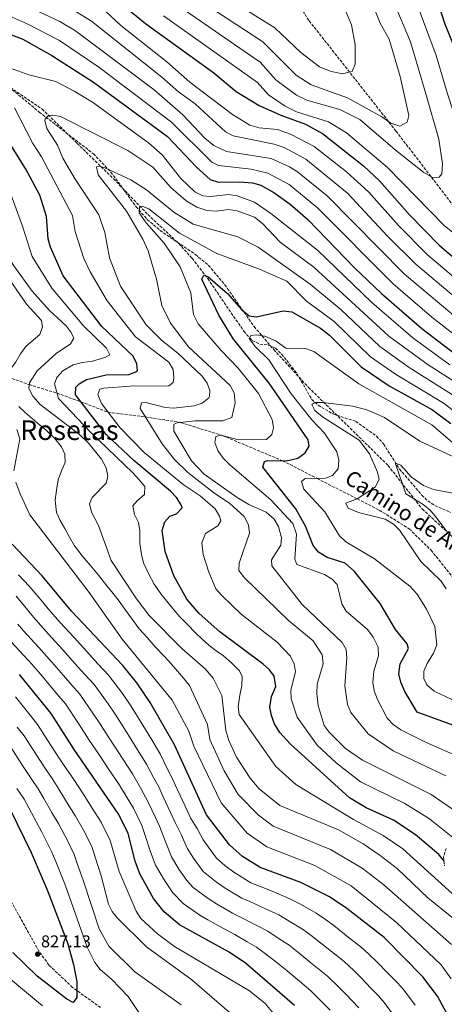
# Model space of a CAD drawing. Units: metres. Extents: x 641276 to 644753, y 4743762 to 4746146.
# Drawn here: x 643384 to 643632, y 4744065 to 4744641 of the extents above; entities that cross this region are included whole.
import ezdxf
from ezdxf.enums import TextEntityAlignment as Align

# ---------------------------------------------------------------- set-up
doc = ezdxf.new("R2010")
doc.units = ezdxf.units.M
doc.header["$MEASUREMENT"] = 0
doc.linetypes.add('DGN Style 3', pattern=[2.435891, 1.739922, -0.695969])
for name, color, linetype, lineweight in [('Barranco lineal', 142, 'DGN Style 3', 13), ('Cota de punto acotado terreno', 7, 'Continuous', 0), ('Curva de nivel directora', 30, 'Continuous', 30), ('Curva de nivel intermedia', 30, 'Continuous', 0), ('Punto acotado terreno (símbolo)', 7, 'Continuous', 0), ('Senda', 7, 'DGN Style 3', 0), ('Texto de Área (paraje) menor', 7, 'Continuous', 0), ('Zona arbolada', 92, 'DGN Style 3', 0)]:
    doc.layers.add(name, color=color, linetype=linetype, lineweight=lineweight)
doc.styles.add('Style-Arial', font='arial.ttf')

# ---------------------------------------------------------------- blocks, each defined once
blk = doc.blocks.new('5PATER')
at = {"layer": 'Barranco lineal', "linetype": 'Continuous', "lineweight": 0}
h = blk.add_hatch(color=51, dxfattribs=at)
edge = h.paths.add_edge_path()
edge.add_ellipse((0, 0), major_axis=(-0.11, -0.111), ratio=0.999422, start_angle=0, end_angle=360)

msp = doc.modelspace()

# ---------------------------------------------------------------- linework, layer by layer
at = {"layer": 'Barranco lineal', "color": 142, "linetype": 'DGN Style 3', "lineweight": 13}
msp.add_polyline3d([(643374.1, 4744604.44, 742.46), (643396.79, 4744588.97, 740.48), (643417.31, 4744568.87, 737.91), (643438.5, 4744548.19, 733.05), (643458.61, 4744527.29, 729.87), (643476.73, 4744510.32, 727.03), (643484.49, 4744501.68, 726.29), (643493.65, 4744489.82, 725.7), (643514.8, 4744459.01, 720.53), (643519.77, 4744453.47, 719.67), (643524.21, 4744451.53, 719), (643529.42, 4744450.88, 718.3), (643533.3, 4744449.15, 717.8), (643536.87, 4744445.63, 717.44), (643546, 4744434.1, 716.76), (643554.55, 4744419.11, 715.55), (643558.26, 4744415.69, 715.19), (643566.92, 4744410.7, 714.45), (643580.31, 4744406.28, 713.64), (643592.49, 4744397.55, 712.41), (643596.51, 4744393.16, 711.89), (643605.94, 4744378.36, 710.17), (643618.91, 4744363.17, 709.21), (643622.45, 4744359.77, 708.88), (643626.59, 4744357.05, 708.42), (643635.81, 4744353.03, 707.39)], dxfattribs=at)
at = {"layer": 'Curva de nivel directora', "color": 30, "linetype": 'Continuous', "lineweight": 30, "flags": 128}
for points, elevation in [([(643497.31, 4744610.27), (643510.27, 4744599.17), (643523.78, 4744590.99), (643536.37, 4744585.4), (643550.92, 4744580.21), (643560.88, 4744574.64), (643584.8, 4744555.77), (643594.16, 4744547.04), (643611.63, 4744527.02), (643629.02, 4744509.28), (643661.92, 4744481.48), (643687.58, 4744463.92), (643695.87, 4744459.58), (643700.78, 4744458.05), (643704.03, 4744458.82), (643705.44, 4744461.1), (643705.05, 4744464.41), (643702.62, 4744468.79), (643678.06, 4744503.08), (643671.68, 4744514.72), (643659.89, 4744551.72), (643640.75, 4744618.46), (643632.41, 4744639.1), (643620.71, 4744675.91)], 775), ([(643343.92, 4744651.04), (643366.33, 4744637.11), (643385.46, 4744629.85), (643402.39, 4744620.36), (643426.8, 4744604.73), (643470.13, 4744572.98)], 750), ([(643440.54, 4744652.83), (643457.19, 4744638.99), (643497.31, 4744610.27)], 775), ([(643632.15, 4744148.82), (643628.89, 4744152.94), (643615.11, 4744164.71), (643602.32, 4744172.95), (643586.36, 4744180.18), (643576.66, 4744186), (643541.87, 4744217.6), (643535.79, 4744224.35), (643532.78, 4744229.38), (643530.99, 4744234.26), (643530.09, 4744239.2), (643531.02, 4744245.41), (643533.49, 4744251.24), (643532.47, 4744257.33), (643529.73, 4744260.96), (643526.06, 4744264.36), (643500.76, 4744283.19), (643488.71, 4744293.88), (643481.34, 4744302.25), (643473.79, 4744315.92), (643468.68, 4744330.1), (643467.06, 4744342.51), (643468.55, 4744347.59), (643471.43, 4744350.93), (643475.36, 4744352.24), (643478.71, 4744355.66), (643478.08, 4744357.43), (643475.42, 4744361.67), (643471.81, 4744365.46), (643450.34, 4744383.41), (643434.22, 4744398.7), (643416.29, 4744421.73), (643416.53, 4744426.4), (643418.36, 4744428.27), (643422.73, 4744430.75), (643434.29, 4744433.61), (643447.46, 4744433.77), (643452.15, 4744435.49), (643452.6, 4744435.97), (643452.2, 4744439.88), (643450, 4744444.37), (643431.73, 4744461.83), (643409.16, 4744491.49), (643401.74, 4744508.22), (643400.32, 4744513.01), (643399.23, 4744526.14), (643395.33, 4744538.58), (643386.96, 4744554.15), (643353.79, 4744606.82)], 750), ([(643470.13, 4744572.98), (643487.17, 4744555.08), (643495.18, 4744547.84), (643499.93, 4744546.24), (643512.18, 4744546.5), (643519.83, 4744545.74), (643524.67, 4744544.41), (643532.27, 4744540.21), (643541.8, 4744533.43), (643552.27, 4744524.33), (643579.61, 4744496.16), (643595.43, 4744481.15), (643618.97, 4744460.68), (643638.77, 4744445.37)], 750), ([(643643.53, 4744226.32), (643616.22, 4744236.23), (643608.9, 4744248.36), (643606.59, 4744253.71), (643605.55, 4744258.62), (643606.19, 4744264.44), (643611.09, 4744273.41), (643610.34, 4744276.13), (643603.54, 4744284.48), (643594.59, 4744299.83), (643579.51, 4744318.42), (643574.02, 4744323.27), (643563.64, 4744326.64), (643558.43, 4744329.81), (643555.3, 4744333.72), (643551.09, 4744344.61), (643545.15, 4744355.08), (643525.92, 4744379.47), (643526.8, 4744382.86), (643528.74, 4744383.43), (643539.83, 4744383.17), (643546.34, 4744384.76), (643550.77, 4744387.82), (643553.01, 4744391.72), (643552.5, 4744395.45), (643529.7, 4744428.72), (643508.67, 4744454.37), (643500.17, 4744468.48), (643490.16, 4744489.47), (643491.42, 4744491.79), (643493.7, 4744491.05), (643505.21, 4744481.13), (643513.55, 4744471.61), (643517.99, 4744468.12), (643522.14, 4744467.49), (643537.89, 4744470.91), (643542.85, 4744470.28), (643559.63, 4744460.83), (643564.9, 4744456.66), (643583.5, 4744438.15), (643599.79, 4744427.17), (643625.09, 4744413.07), (643635.97, 4744405.11)], 725), ([(643634.82, 4744057.81), (643628.03, 4744070.03), (643619.47, 4744081.46), (643596.81, 4744104.38), (643575.05, 4744121.38), (643564.93, 4744128.11), (643548.2, 4744136.51), (643524.32, 4744145.37), (643513.93, 4744151.86), (643506.37, 4744158.6), (643492.95, 4744176.12), (643474.26, 4744217.03), (643459.96, 4744241.76), (643452.11, 4744253.26), (643443.91, 4744263.49), (643414.02, 4744295.36), (643396.87, 4744316.02), (643379.15, 4744334.53)], 775), ([(643402.01, 4744235.49), (643383.58, 4744258.16)], 800), ([(643544.38, 4744064.65), (643515.79, 4744089.29), (643506.17, 4744095.83), (643477.22, 4744111.8), (643468.12, 4744119.43), (643461.9, 4744127.29), (643453.83, 4744141.66), (643451.2, 4744149.04), (643447.14, 4744165.16), (643441.64, 4744176.36), (643415.47, 4744214.43), (643402.01, 4744235.49)], 800), ([(643377.97, 4744179.32), (643390.32, 4744154.06), (643399.77, 4744132.29), (643411.79, 4744100.6), (643415.13, 4744088.57), (643417.11, 4744078.38), (643417.11, 4744069.32), (643414.97, 4744066.42), (643411.21, 4744068.28), (643393.86, 4744081.83), (643379.59, 4744095.56)], 825)]:
    msp.add_lwpolyline(points, dxfattribs=dict(at, elevation=elevation))
at = {"layer": 'Curva de nivel intermedia', "color": 30, "linetype": 'Continuous', "lineweight": 0, "flags": 128}
for points, elevation in [([(643495.95, 4744659.61), (643533.02, 4744636.57), (643548.06, 4744622.03), (643559.12, 4744613.6), (643565.33, 4744611.15), (643572.25, 4744609.64), (643578.1, 4744610.97), (643579.9, 4744615.23), (643579.87, 4744626.57), (643577.86, 4744638.29), (643571.4, 4744653.75)], 795), ([(643401.13, 4744471.23), (643391, 4744482.47), (643380.24, 4744497.28), (643375.94, 4744504.46), (643367.09, 4744523.66), (643361.55, 4744543.67), (643358.42, 4744560.21), (643351.62, 4744575.93), (643338.29, 4744596.01), (643310.05, 4744631.26), (643292.22, 4744657.6)], 760), ([(643467.78, 4744643.47), (643522.72, 4744604.54), (643529.31, 4744597.27), (643538.89, 4744590.59), (643545.51, 4744587.35), (643564.29, 4744581.54), (643574.9, 4744575.17), (643598.94, 4744554.85), (643632.07, 4744520.97), (643657.34, 4744500.48), (643659.04, 4744499.25), (643663.61, 4744497.99), (643664.07, 4744501.16), (643663.27, 4744506.1), (643657.09, 4744523.63), (643651.85, 4744543.18), (643634, 4744597.86), (643627.38, 4744620.25), (643615.01, 4744653.38)], 780), ([(643600.79, 4744580.73), (643606.14, 4744579), (643610.41, 4744581.32), (643611.35, 4744585.13), (643606.22, 4744607.95), (643599.87, 4744629.92), (643594.56, 4744639.31), (643586.83, 4744658.73)], 790), ([(643377, 4744420.28), (643372.8, 4744423.73), (643370.37, 4744428.17), (643372.61, 4744431.04), (643377.3, 4744435.75), (643381.19, 4744440.79), (643384.13, 4744445.9), (643387.3, 4744450.13), (643391.5, 4744453.8), (643395.4, 4744457.02), (643397.03, 4744461.52), (643396.34, 4744465.28), (643387.59, 4744474.83), (643371.42, 4744498.06), (643360.52, 4744516.75), (643350.5, 4744536.82), (643346.95, 4744548.27), (643341.69, 4744555.77), (643337.2, 4744564.71), (643324.77, 4744584.54), (643295.14, 4744636.61), (643284.79, 4744651.24)], 765), ([(643386.16, 4744649.95), (643407.03, 4744640.3), (643416.28, 4744634.79), (643462.35, 4744600.23), (643479.06, 4744585.57), (643492.06, 4744571.87), (643497.18, 4744567.6), (643504.62, 4744564.14), (643530.77, 4744560.02), (643541.47, 4744555.23), (643546.15, 4744552.24), (643563.56, 4744538.26), (643608.87, 4744492.4), (643643.66, 4744463.19)], 760), ([(643410.99, 4744649.27), (643425.63, 4744640.39), (643466.87, 4744607.58), (643476.49, 4744599.12), (643486.23, 4744592.1), (643504.01, 4744575.59), (643508.45, 4744573.3), (643532.63, 4744568.48), (643538.29, 4744566.47), (643551.06, 4744559.71), (643575.37, 4744539.71), (643598.82, 4744514.68), (643615.59, 4744498.03), (643650.08, 4744469.03)], 765), ([(643430.97, 4744649), (643442.9, 4744637.86), (643469.67, 4744616.63), (643483.11, 4744604.62), (643508.12, 4744585.83), (643518.37, 4744579.61), (643523.67, 4744578.05), (643534.5, 4744576.94), (643542.04, 4744574.25), (643555.97, 4744567.17), (643574.86, 4744552.19), (643587.87, 4744540.35), (643605.23, 4744520.85), (643622.3, 4744503.65), (643656.49, 4744474.87)], 770), ([(643474.3, 4744650.87), (643524.35, 4744616.45), (643533.49, 4744606.03), (643545.54, 4744597.08), (643551.58, 4744594.17), (643571.03, 4744588.72), (643582.7, 4744582.86), (643603.27, 4744565.14), (643620.13, 4744551.82), (643625.66, 4744548.8), (643629.14, 4744549.05), (643630.65, 4744551.07), (643631.1, 4744557.04), (643628.93, 4744571.35), (643621.33, 4744597.86), (643612.38, 4744628.35), (643602.84, 4744650.95)], 785), ([(643489.31, 4744652.27), (643525.99, 4744628.37), (643545.32, 4744608.83), (643554.12, 4744603.12), (643575.43, 4744595.46), (643595.62, 4744584.39), (643600.79, 4744580.73)], 790), ([(643375.69, 4744644.36), (643388.08, 4744638.85), (643406.85, 4744629.05), (643429.91, 4744613.4), (643472.41, 4744581.28), (643495.99, 4744557.93), (643499.9, 4744555.99), (643519.08, 4744553.81), (643528.9, 4744551.56), (643541.25, 4744544.78), (643557.91, 4744531.3), (643602.15, 4744486.77), (643624.8, 4744467.18), (643644.79, 4744451.68)], 755), ([(643378.23, 4744612.81), (643388.88, 4744609.1)], 745), ([(643388.88, 4744609.1), (643404.74, 4744605.09), (643415.51, 4744599.54), (643426.2, 4744593.09), (643458.93, 4744569.26), (643466.96, 4744562.25), (643477.95, 4744548.41), (643486.05, 4744540.57), (643490.77, 4744538.22), (643495.25, 4744537.85), (643505.93, 4744538.94), (643510.87, 4744538.19), (643521.06, 4744534.51), (643530.67, 4744527.86), (643557.91, 4744506.35), (643589.7, 4744475.84), (643613.65, 4744455.12), (643635.36, 4744439.35)], 745), ([(643638.96, 4744161.25), (643623.46, 4744173.8), (643608.94, 4744182.69), (643583.02, 4744195.35), (643568.82, 4744206.49), (643557.74, 4744216.98), (643546.01, 4744233.23), (643542.43, 4744244.09), (643542.29, 4744249.1), (643544.94, 4744259.72), (643544.27, 4744264.55), (643542.02, 4744269.02), (643534.33, 4744277.16), (643513.22, 4744293.44), (643501.76, 4744304.68), (643498.42, 4744308.41), (643494.23, 4744318), (643491.01, 4744328.39), (643490.19, 4744335.3), (643492.28, 4744340.64), (643499.49, 4744345.12), (643501.39, 4744348.1), (643500.57, 4744350.92), (643497.92, 4744355.17), (643489.26, 4744362.82), (643479.3, 4744369.39), (643456.44, 4744388.1), (643442.23, 4744402.62), (643431.47, 4744416.77), (643429.42, 4744422.04), (643430.54, 4744425.08), (643432.8, 4744425.81), (643448.36, 4744426.98), (643470.86, 4744427.05), (643473.43, 4744429), (643473.85, 4744431.7), (643473.35, 4744436.68), (643470.96, 4744440.91), (643451.42, 4744455.77), (643434.75, 4744476.71), (643424.88, 4744493.86), (643421.2, 4744501.5), (643416.07, 4744517.27), (643414.6, 4744526.63), (643396.39, 4744561.02), (643391.41, 4744568.84), (643380.49, 4744589.75)], 745), ([(643640.04, 4744177.22), (643624.34, 4744188.04), (643584.2, 4744208.04), (643574.2, 4744214.88), (643564.72, 4744224.43), (643561.75, 4744228.46), (643558.37, 4744240.09), (643557.43, 4744247.13), (643557.72, 4744252.53), (643561.28, 4744264.48), (643560.59, 4744269.69), (643555.42, 4744278.02), (643540.69, 4744290.11), (643515.12, 4744314.74), (643511.83, 4744319), (643512.12, 4744323.44), (643518.12, 4744340.88), (643517.56, 4744345.84), (643514.97, 4744350.67), (643506.61, 4744358.22), (643497, 4744364.64), (643482.09, 4744376.47), (643474.23, 4744384.05), (643467.09, 4744393.09), (643454.06, 4744413.91), (643454.85, 4744417.05), (643457.51, 4744417.33), (643468.67, 4744414.48), (643473.66, 4744414.08), (643485.66, 4744415.29), (643490.5, 4744416.89), (643494.33, 4744420.1), (643494.72, 4744420.79), (643494.94, 4744424.34), (643493.38, 4744428.73), (643490.37, 4744432.74), (643476.23, 4744446.21), (643466.6, 4744453.71), (643457.58, 4744462.73), (643442.71, 4744485.48), (643436.2, 4744502.02), (643433.37, 4744516.78), (643429.97, 4744527.13), (643416.1, 4744548.01), (643408.91, 4744560.22), (643405.81, 4744567.88), (643399.56, 4744577.59), (643398.41, 4744582.51), (643398.52, 4744583.01), (643400.07, 4744584.84), (643403.04, 4744585.46), (643407.57, 4744584.64), (643446.92, 4744564.74), (643461.49, 4744555), (643472.13, 4744543.02)], 740), ([(643452.27, 4744359.82), (643456.57, 4744363.57), (643456.92, 4744368.14), (643453.6, 4744372.08), (643449.83, 4744376.15), (643425.08, 4744400.08), (643406.27, 4744419.58), (643403.97, 4744428.24), (643405.33, 4744431.98), (643408.92, 4744435.94), (643414.86, 4744439.37), (643420.3, 4744440.79), (643426.22, 4744441.49), (643433.42, 4744443.59), (643436.3, 4744445.21), (643434.5, 4744449.11), (643421.03, 4744462.27), (643402.41, 4744484.23), (643390.99, 4744502.75), (643385.49, 4744519.84), (643370.39, 4744560.68)], 755), ([(643633, 4744198.88), (643602.12, 4744213.6), (643587.53, 4744223.53), (643577.37, 4744236.07), (643575.43, 4744240.73), (643573.92, 4744251.67), (643575.1, 4744267.75), (643574.58, 4744272.89), (643572.33, 4744276.9), (643548.99, 4744299.14), (643531.13, 4744321.73), (643530.98, 4744325.28), (643536.48, 4744333.86), (643536.87, 4744338.17), (643534.98, 4744344.83), (643532.49, 4744349.15), (643527.92, 4744353.15), (643517.8, 4744357.65), (643510.87, 4744361.68), (643491.52, 4744375.34), (643484.16, 4744383.23), (643473.87, 4744400.66), (643473.79, 4744404.67), (643475.75, 4744405.42), (643486.37, 4744406.6), (643502.52, 4744406.56), (643507.84, 4744408.6), (643509.7, 4744417.11), (643509.07, 4744422.97), (643506.83, 4744427.34), (643482.34, 4744449.97), (643471.81, 4744463.76), (643466.86, 4744473.99), (643463.73, 4744489.44), (643458.79, 4744506.08), (643455.77, 4744512.91), (643446.13, 4744529.26), (643429.52, 4744550.57), (643428.63, 4744555.2), (643430.42, 4744555.65), (643433.5, 4744554.6), (643448.68, 4744547.54), (643457.82, 4744541.74), (643473.88, 4744528.66)], 735), ([(643472.13, 4744543.02), (643480.98, 4744535.39), (643487.2, 4744531.56), (643493.06, 4744529.71), (643498.76, 4744529.32), (643505.89, 4744530.15), (643510.82, 4744529.41), (643521.08, 4744525.76), (643525.79, 4744521.99), (643536.06, 4744511.08), (643555.73, 4744496.44), (643599.72, 4744456.07), (643622.56, 4744439.43), (643643.13, 4744426.21)], 740), ([(643457.62, 4744522.37), (643453.49, 4744528.33), (643453.66, 4744531.67), (643455.61, 4744532.01), (643459.12, 4744530.68), (643477.17, 4744516.41), (643499.06, 4744504.54), (643523.91, 4744495.34), (643539.91, 4744488.29), (643551.36, 4744476.62), (643567.55, 4744464.78), (643588.91, 4744444.12), (643603.62, 4744433.87), (643631.99, 4744416.77), (643677.44, 4744381.1)], 730), ([(643473.88, 4744528.66), (643485.12, 4744521.57), (643511.29, 4744514.28), (643523.13, 4744508.25), (643553.54, 4744486.53), (643571.45, 4744471.74), (643594.31, 4744450.1), (643611.6, 4744437.77), (643638.46, 4744420.85)], 735), ([(643641.65, 4744209.72), (643621.15, 4744218.57), (643606.75, 4744225.78), (643602.09, 4744229.02), (643598.58, 4744232.65), (643592.99, 4744243.67), (643591.14, 4744248.68), (643590.27, 4744253.64), (643590.82, 4744260.24), (643593.64, 4744269.14), (643593.36, 4744274.14), (643590.47, 4744280.07), (643587.06, 4744284.58), (643574.71, 4744295.28), (643572.19, 4744299.6), (643569.31, 4744310.81), (643566.44, 4744314.01), (643562.05, 4744316.7), (643545.81, 4744322.54), (643544.57, 4744325.79), (643545.58, 4744340.41), (643543.49, 4744346.53), (643530.56, 4744360.39), (643506.63, 4744380.8), (643502.75, 4744384.81), (643499.66, 4744389.28), (643497.78, 4744393.95), (643498.35, 4744397.54), (643501.4, 4744398.25), (643511.65, 4744395.41), (643527.98, 4744395.69), (643531.2, 4744398.56), (643532.13, 4744402.52), (643531.4, 4744407.47), (643523.46, 4744422.65), (643511.49, 4744437.51), (643501.53, 4744447.76), (643488.15, 4744463.42), (643485.36, 4744468.82), (643483.68, 4744481.51), (643477.44, 4744496.63), (643468.25, 4744510.61), (643457.62, 4744522.37)], 730), ([(643648.62, 4744106.58), (643622.44, 4744127.52), (643604.62, 4744144.57), (643594.65, 4744152.3), (643584.53, 4744159.15), (643570.18, 4744167.4), (643535.84, 4744181.63), (643523.8, 4744191.4), (643518.46, 4744197.51), (643510.45, 4744209.86), (643506.08, 4744219.53), (643504.33, 4744225.39), (643501.9, 4744246.04), (643496.78, 4744256.15), (643492.08, 4744261.47), (643478.46, 4744273.4), (643459.48, 4744292.84), (643451.92, 4744302.56), (643437.07, 4744324.9), (643429.75, 4744345.3), (643425.59, 4744353.1), (643424.54, 4744358.03), (643426.09, 4744361.7), (643434.23, 4744370.1), (643435.22, 4744374.32), (643434.16, 4744379.18), (643431.52, 4744384.11), (643424.01, 4744393.41), (643418.6, 4744398.7), (643395.6, 4744416.25), (643391.29, 4744421.04), (643388.93, 4744425.48), (643389.27, 4744428.83), (643393.84, 4744435.83), (643404.9, 4744446.06), (643413.3, 4744451.6), (643415.33, 4744454.9), (643413.81, 4744458.26), (643410.78, 4744462.25), (643401.13, 4744471.23)], 760), ([(643649.46, 4744237.48), (643626.15, 4744248.39), (643621.93, 4744252.09), (643620.18, 4744255.98), (643620.17, 4744260.1), (643622.08, 4744264.72), (643625.86, 4744270.65), (643627.73, 4744275.67), (643626.61, 4744286.28), (643621.58, 4744296.51), (643616.21, 4744305.23), (643611.99, 4744309.86), (643591.19, 4744325.83), (643574.39, 4744335.78), (643570.83, 4744339.29), (643562.2, 4744353.4), (643549.96, 4744366.62), (643548.55, 4744371.15), (643550.66, 4744372.79), (643562.54, 4744372.99), (643566.61, 4744374.68), (643569.99, 4744378.45), (643570.37, 4744383.63), (643569.17, 4744388.48), (643562.07, 4744399.4), (643554.59, 4744407.21), (643542.4, 4744422.36), (643529.47, 4744442.29), (643521.4, 4744450.07), (643517.84, 4744454.75), (643518.92, 4744456.46), (643522.17, 4744456.83), (643527.11, 4744456.16), (643533.67, 4744453.24), (643539.31, 4744449.2), (643550.88, 4744448.89), (643555.69, 4744447.23)], 720), ([(643555.69, 4744447.23), (643582, 4744428.23), (643624.89, 4744404.28), (643657.08, 4744376.53)], 720), ([(643633.15, 4744308.39), (643630.25, 4744312.8), (643618.36, 4744324.41), (643605.99, 4744342.45), (643602.32, 4744346.2), (643597.46, 4744349.05), (643581.91, 4744352.94), (643575.86, 4744355.61), (643574.41, 4744358.53), (643581.16, 4744360.91), (643591.61, 4744367.9), (643593.91, 4744372.33), (643592.93, 4744376.62), (643588.29, 4744387.31), (643582.18, 4744395.31), (643560.72, 4744408.86), (643556.31, 4744412.63), (643554.67, 4744416.26), (643556.24, 4744417.39), (643561.02, 4744417.32), (643578.62, 4744415.12), (643586.84, 4744413.03), (643597.1, 4744408.56), (643617.77, 4744394.65), (643636.78, 4744385.95)], 715), ([(643636.3, 4744100.29), (643596.77, 4744135.28), (643584.05, 4744144.92), (643565.45, 4744155.8), (643532, 4744169.54), (643523.46, 4744176.02), (643511.56, 4744188.12), (643503.36, 4744201.94), (643494.85, 4744220.29), (643493.56, 4744228.97), (643483.04, 4744251.85), (643479.53, 4744256.05), (643476.01, 4744260.26), (643472.34, 4744264.54), (643468.3, 4744268.8), (643462.95, 4744274.42), (643458.14, 4744279.8), (643453.58, 4744284.89), (643449.4, 4744290.61), (643445.18, 4744296.52), (643441.85, 4744301.06), (643438.35, 4744305.64), (643434.65, 4744310.18), (643429.74, 4744316.28), (643424.93, 4744322.19), (643420.28, 4744327.7), (643415.64, 4744333.45), (643412.69, 4744338.56), (643410.09, 4744343.58), (643407.38, 4744348.34), (643405.2, 4744352.94), (643404.48, 4744360.14), (643405.16, 4744366.05), (643406.21, 4744372.04), (643408.15, 4744377.46), (643410.15, 4744382.27), (643409.97, 4744387.04), (643408.03, 4744391.5), (643403.91, 4744396.42), (643399.06, 4744401.14), (643395.05, 4744404.53), (643390.92, 4744407.94), (643386.92, 4744411.52), (643383.05, 4744415.05)], 765), ([(643380.19, 4744377.36), (643383.71, 4744396.13), (643382.02, 4744401.63)], 770), ([(643633.37, 4744342.12), (643627.15, 4744350.48), (643623.59, 4744354.61), (643619.69, 4744357.75), (643609.6, 4744363.96), (643603.52, 4744381.53), (643603.6, 4744381.87), (643606.59, 4744380.65), (643612.82, 4744373.61), (643619.99, 4744368.81), (643625.81, 4744366.42), (643639.24, 4744363.95)], 710), ([(643636.16, 4744080.21), (643630.27, 4744088.36), (643604.15, 4744113.24), (643577.53, 4744134.63), (643556.26, 4744146.45), (643528.16, 4744157.46), (643516.72, 4744165.5), (643501.46, 4744183.25), (643485.56, 4744216.37), (643482.66, 4744225.16), (643472.89, 4744243.13), (643443.59, 4744278.91), (643424.36, 4744306.17), (643389.63, 4744351.64), (643383.86, 4744363.91), (643381.36, 4744370.76)], 770), ([(643655.51, 4744113.09), (643607.89, 4744156.17), (643596.41, 4744164.03), (643578.93, 4744173.39), (643545.15, 4744193.9), (643533.56, 4744204.47), (643512.1, 4744234.76), (643511.56, 4744239.27), (643512.37, 4744246.13), (643513.52, 4744251.8), (643513.81, 4744257.07), (643512.22, 4744260.4), (643507.84, 4744264.77), (643502.83, 4744269.09), (643498.56, 4744272.15), (643494.23, 4744275.46), (643490.15, 4744279.08), (643486.53, 4744282.68), (643481.9, 4744287.42), (643477.3, 4744292.04), (643473.92, 4744296.01), (643470.57, 4744300.1), (643466.27, 4744305.46), (643462.38, 4744311.14), (643459.03, 4744317.33), (643456.02, 4744323.47), (643454.84, 4744328.5), (643453.87, 4744334.91), (643453.85, 4744342.24), (643453.17, 4744347.2), (643450.85, 4744351.87), (643449.77, 4744356.93), (643452.27, 4744359.82)], 755), ([(643615.01, 4744064.78), (643608.17, 4744073.92), (643604.67, 4744077.78), (643599.04, 4744083.47), (643592.73, 4744089.88), (643587.97, 4744094.72), (643583.17, 4744098.89), (643576.87, 4744103.82), (643567.4, 4744111.34), (643562.56, 4744114.86), (643557.03, 4744118.68), (643547.95, 4744123.93), (643541.72, 4744127.06), (643532.29, 4744131.15), (643523.92, 4744134.42), (643518.94, 4744136.43), (643508.88, 4744142.58), (643503.6, 4744146.5), (643498.72, 4744150.76), (643494.06, 4744157.25), (643491, 4744161.56), (643487.55, 4744168.15), (643483.79, 4744173.93), (643480.47, 4744181.21), (643476.04, 4744190.72), (643472.72, 4744198), (643469.92, 4744203.28), (643466.04, 4744211.37), (643460.9, 4744219.94), (643455.76, 4744228.51), (643451.06, 4744236.29), (643448.27, 4744240.44), (643443.7, 4744247.18), (643435.53, 4744257.89), (643429.43, 4744264.5), (643422.69, 4744271.89), (643415.43, 4744279.93), (643407.24, 4744288.64), (643400.31, 4744296.67), (643397.12, 4744300.52), (643393.92, 4744304.36), (643389.25, 4744309.99), (643383, 4744316.46)], 780), ([(643602, 4744059.52), (643596.87, 4744066.38), (643593.38, 4744070.55), (643589.16, 4744074.82), (643583.56, 4744080.53), (643579.13, 4744085.06), (643573.48, 4744090.33), (643568.75, 4744094.03), (643560.7, 4744100.48), (643554.22, 4744105.57), (643549.14, 4744109.25), (643541.38, 4744114.01), (643535.24, 4744117.62), (643527.13, 4744121.39), (643518.39, 4744125.38), (643513.56, 4744127.48), (643503.82, 4744133.31), (643498.77, 4744136.85), (643491.07, 4744142.93), (643485.41, 4744150.85), (643481.7, 4744156.59), (643478.16, 4744164.59), (643474.63, 4744171.74), (643472.13, 4744177.2), (643467.44, 4744187.13), (643464.95, 4744192.59), (643462.14, 4744197.58), (643457.81, 4744205.7), (643452.54, 4744214.19), (643447.27, 4744222.68), (643442.17, 4744230.83), (643439.4, 4744234.99), (643435.3, 4744241.1), (643427.15, 4744252.29), (643421.79, 4744258.22), (643415.95, 4744264.73), (643408.92, 4744272.7), (643400.45, 4744281.92), (643392.99, 4744290.28), (643389.8, 4744294.13), (643386.6, 4744297.98), (643381.63, 4744303.96)], 785), ([(643582.09, 4744063.33), (643574.39, 4744071.18), (643570.28, 4744075.4), (643563.78, 4744081.77), (643554, 4744089.63), (643547.15, 4744095.2), (643541.24, 4744099.83), (643534.8, 4744104.08), (643528.76, 4744108.18), (643521.98, 4744111.63), (643512.86, 4744116.33), (643508.18, 4744118.54), (643498.77, 4744124.03), (643493.94, 4744127.2), (643485.17, 4744133.62), (643481.34, 4744137.71), (643476.76, 4744144.45), (643472.41, 4744151.61), (643468.76, 4744161.02), (643465.47, 4744169.55), (643463.07, 4744174.68), (643458.84, 4744183.54), (643454.36, 4744191.88), (643449.59, 4744200.04), (643444.19, 4744208.45), (643438.79, 4744216.86), (643433.27, 4744225.36), (643430.52, 4744229.54), (643426.89, 4744235.02), (643418.77, 4744246.69), (643414.14, 4744251.94), (643409.2, 4744257.57), (643402.41, 4744265.47), (643394.83, 4744274), (643385.67, 4744283.9), (643382.48, 4744287.74)], 790), ([(643565.23, 4744061.83), (643561.44, 4744065.75), (643554.08, 4744073.21), (643547.3, 4744078.77), (643540.09, 4744084.82), (643533.34, 4744090.4), (643528.23, 4744094.16), (643522.27, 4744098.73), (643516.82, 4744101.86), (643509.51, 4744106.08), (643502.8, 4744109.6), (643493.71, 4744114.76), (643489.11, 4744117.55), (643479.28, 4744124.32), (643473.18, 4744130.53), (643468.1, 4744138.05), (643463.12, 4744146.64), (643459.98, 4744155.03), (643457.11, 4744164.14), (643455.1, 4744169.92), (643450.24, 4744179.95), (643446.58, 4744186.18), (643441.37, 4744194.38), (643435.83, 4744202.7), (643430.3, 4744211.03), (643424.37, 4744219.89), (643418.49, 4744228.94), (643410.39, 4744241.09), (643406.5, 4744245.65), (643402.45, 4744250.41), (643395.9, 4744258.24), (643389.2, 4744266.08), (643385.73, 4744269.67), (643378.35, 4744277.51)], 795), ([(643535.14, 4744056.38), (643527.26, 4744065.85), (643518.03, 4744073.23), (643474.13, 4744099.12), (643464.19, 4744106.46), (643454.54, 4744115.6), (643451.82, 4744119.81), (643441.85, 4744143.03), (643439.9, 4744149.65), (643438.26, 4744155.05), (643436.57, 4744161.1), (643431.37, 4744171.9), (643426.13, 4744179.95), (643420.72, 4744188.34), (643415.31, 4744196.73), (643410.78, 4744203.32), (643407.11, 4744208.72), (643401.7, 4744217.13), (643394.14, 4744228.91), (643390.54, 4744233.4), (643387.41, 4744237.29), (643381.14, 4744245.08)], 805), ([(643478.19, 4744065.08), (643451.01, 4744084.4), (643435.76, 4744099.29), (643430.15, 4744109.41), (643420.72, 4744137.86), (643417.28, 4744147.67), (643415.44, 4744152.99), (643411.84, 4744160.68), (643406.44, 4744170.65), (643402.64, 4744177.09), (643397.74, 4744185.77), (643394.38, 4744191.32), (643390.37, 4744197.3), (643384.92, 4744205.68), (643378.38, 4744215.74), (643373.92, 4744221.45), (643370.82, 4744225.38), (643366.17, 4744231.25)], 815), ([(643402.58, 4744197.32), (643398.74, 4744203.01), (643393.31, 4744211.4), (643386.26, 4744222.32), (643382.23, 4744227.42)], 810), ([(643514.89, 4744053.02), (643484.34, 4744079.57), (643457.81, 4744098.99), (643440.94, 4744115.65), (643437.73, 4744119.52), (643435.63, 4744123.95), (643431.29, 4744140.44), (643429.82, 4744145.41), (643427.77, 4744151.36), (643426, 4744157.05), (643421.61, 4744166.29), (643416.29, 4744175.3), (643411.68, 4744182.71), (643406.53, 4744191.25), (643402.58, 4744197.32)], 810), ([(643458.17, 4744053.3), (643447.15, 4744069.79), (643437.29, 4744080.06), (643430.68, 4744085.73), (643427.56, 4744089.71), (643423.03, 4744098.68), (643410.16, 4744135.28), (643406.78, 4744143.99), (643404.87, 4744148.94), (643402.08, 4744155.08), (643396.6, 4744166), (643393.6, 4744171.46), (643388.95, 4744180.3), (643386.17, 4744185.32), (643382.01, 4744191.59)], 820), ([(643260.98, 4744051.05), (643289.85, 4744092.4), (643298.95, 4744099.22), (643303.47, 4744101.36), (643309.25, 4744102.82), (643318.19, 4744103.42), (643330.04, 4744101.86), (643354.46, 4744093.69), (643374.78, 4744082.94), (643396.89, 4744064.44)], 820)]:
    msp.add_lwpolyline(points, dxfattribs=dict(at, elevation=elevation))
at = {"layer": 'Senda', "color": 7, "linetype": 'DGN Style 3', "lineweight": 0}
msp.add_polyline3d([(643374.44, 4744432.88, 765), (643389.17, 4744427.83, 760), (643405.41, 4744422.82, 755), (643419.37, 4744417.77, 750), (643435.4, 4744411.6, 745), (643457.2, 4744408.9, 740), (643477.79, 4744405.64, 735), (643502.3, 4744398, 730), (643537.5, 4744383.23, 725), (643557.68, 4744372.91, 720), (643581.19, 4744360.93, 715), (643594.05, 4744354.36, 713), (643611.56, 4744343.41, 713), (643624.35, 4744331, 713), (643640.73, 4744310.37, 713)], dxfattribs=at)
at = {"layer": 'Zona arbolada', "color": 92, "linetype": 'DGN Style 3', "lineweight": 0}
for points in [[(643292.4, 4744683.76, 753.82), (643331.92, 4744640.54, 746.5), (643364.24, 4744612.74, 744.42), (643395.03, 4744587.25, 739.89), (643426.72, 4744562.82, 736.64), (643436.99, 4744552.08, 735.16), (643451.78, 4744531.84, 732.62), (643458.28, 4744524.44, 731.58), (643465.79, 4744518.01, 730.51), (643486.45, 4744503.87, 727.77), (643494.11, 4744497.55, 726.66), (643503.72, 4744486.15, 724.87), (643520.77, 4744461.77, 720.85), (643532.33, 4744448.3, 719.65), (643552.58, 4744426.2, 718.8), (643599.18, 4744380.53, 711.43), (643619.24, 4744354.94, 711.09), (643643.66, 4744332.6, 709.85)], [(643292.4, 4744683.76, 753.82), (643331.92, 4744640.54, 746.5), (643364.24, 4744612.74, 744.42), (643395.03, 4744587.25, 739.89), (643426.72, 4744562.82, 736.64), (643436.99, 4744552.08, 735.16), (643451.78, 4744531.84, 732.62), (643458.28, 4744524.44, 731.58), (643465.79, 4744518.01, 730.51), (643486.45, 4744503.87, 727.77), (643494.11, 4744497.55, 726.66), (643503.72, 4744486.15, 724.87), (643520.77, 4744461.77, 720.85), (643532.33, 4744448.3, 719.65), (643552.58, 4744426.2, 718.8), (643599.18, 4744380.53, 711.43), (643619.24, 4744354.94, 711.09), (643643.66, 4744332.6, 709.85)], [(643646.48, 4744520.63, 780.28), (643603.81, 4744576.13, 789.13), (643552.84, 4744640.86, 798.7), (643539.52, 4744661.87, 801.61)], [(643646.48, 4744520.63, 780.28), (643603.81, 4744576.13, 789.13), (643552.84, 4744640.86, 798.7), (643539.52, 4744661.87, 801.61)], [(643430.92, 4744063.38, 821.44), (643414.56, 4744075.19, 822.85), (643400.7, 4744088.29, 825.64), (643394.85, 4744096.35, 826.24), (643377.73, 4744127.17, 826.7), (643367.9, 4744139.08, 829.41), (643354.39, 4744152.88, 835.12), (643345.43, 4744160.71, 837.43), (643318.03, 4744181.86, 842.19), (643298.06, 4744195.13, 846.77), (643282, 4744202.82, 851), (643268.37, 4744206.54, 855.6), (643241.66, 4744210.14, 865.06), (643206.76, 4744211.94, 870.27), (643193.01, 4744215.42, 874.79), (643179.73, 4744220.88, 880.06), (643171.11, 4744225.59, 882.36), (643165.53, 4744229.04, 882.93), (643137.42, 4744247.04, 882.59), (643112.18, 4744263.15, 885.5), (643101.12, 4744271.54, 886.3), (643083.49, 4744289.19, 886.05), (643055.41, 4744321.03, 885.73), (643041.7, 4744336.99, 886.49)], [(643430.92, 4744063.38, 821.44), (643414.56, 4744075.19, 822.85), (643400.7, 4744088.29, 825.64), (643394.85, 4744096.35, 826.24), (643377.73, 4744127.17, 826.7), (643367.9, 4744139.08, 829.41), (643354.39, 4744152.88, 835.12), (643345.43, 4744160.71, 837.43), (643318.03, 4744181.86, 842.19), (643298.06, 4744195.13, 846.77), (643282, 4744202.82, 851), (643268.37, 4744206.54, 855.6), (643241.66, 4744210.14, 865.06), (643206.76, 4744211.94, 870.27), (643193.01, 4744215.42, 874.79), (643179.73, 4744220.88, 880.06), (643171.11, 4744225.59, 882.36), (643165.53, 4744229.04, 882.93), (643137.42, 4744247.04, 882.59), (643112.18, 4744263.15, 885.5), (643101.12, 4744271.54, 886.3), (643083.49, 4744289.19, 886.05), (643055.41, 4744321.03, 885.73), (643041.7, 4744336.99, 886.49)], [(643633.21, 4744156.54, 752.93), (643631.65, 4744151.66, 753.99), (643632.23, 4744146.3, 754.57)], [(643633.21, 4744156.54, 752.93), (643631.65, 4744151.66, 753.99), (643632.23, 4744146.3, 754.57)]]:
    msp.add_polyline3d(points, dxfattribs=at)

# ---------------------------------------------------------------- block references
at = {"layer": 'Punto acotado terreno (símbolo)', "color": 7, "linetype": 'Continuous', "lineweight": 0, "xscale": 10, "yscale": 10, "zscale": 10}
msp.add_blockref('5PATER', (643394.12, 4744094.62, 827.13), dxfattribs=at)

# ---------------------------------------------------------------- texts
at = {"color": 7, "linetype": 'Continuous', "lineweight": 0, "style": 'Style-Arial'}
msp.add_text('Camino de Arizcuren', height=9, rotation=327.4623, dxfattribs=at).set_placement((643623.01, 4744339, 712.53), align=Align.CENTER)
at = {"layer": 'Cota de punto acotado terreno', "color": 7, "linetype": 'Continuous', "lineweight": 0, "style": 'Style-Arial'}
msp.add_text('827.13', height=7, dxfattribs=at).set_placement((643396.1, 4744098.62, 827.13))
at = {"layer": 'Texto de Área (paraje) menor', "color": 7, "linetype": 'Continuous', "lineweight": 0, "style": 'Style-Arial'}
msp.add_text('Rosetas', height=11.5, dxfattribs=at).set_placement((643412.68, 4744401.14, 765), align=Align.MIDDLE_CENTER)

doc.saveas('drawing.dxf')
